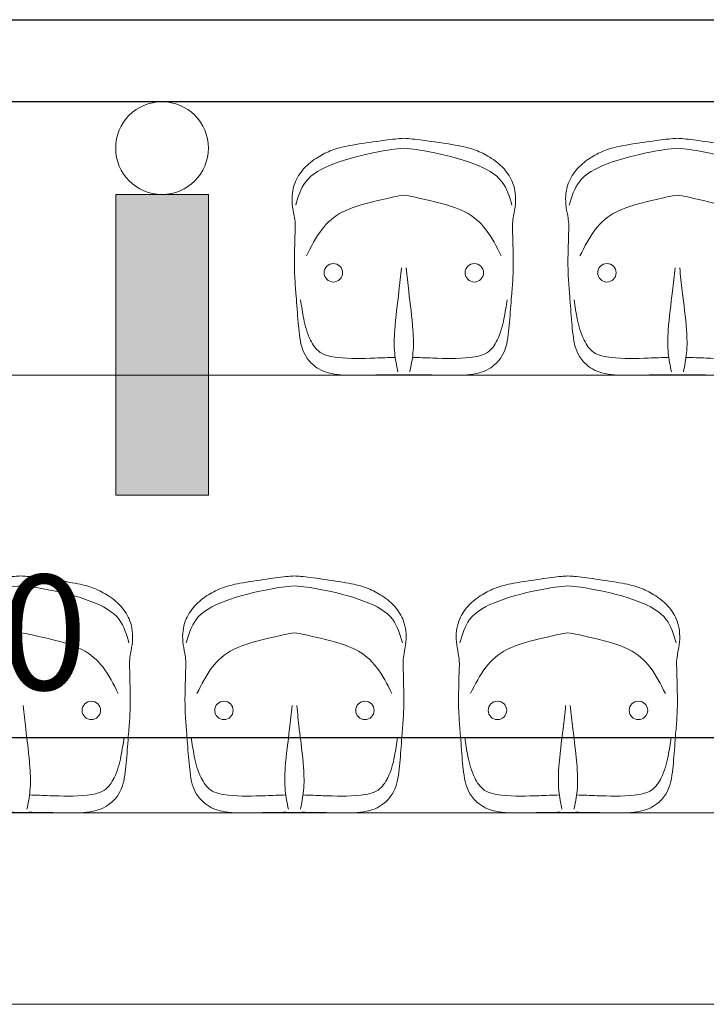
# Model space of a CAD drawing. Units: millimetres. Extents: x 263211 to 291081, y -14470 to 3476.
# Drawn here: x 282876 to 283001, y -6987 to -6807 of the extents above; entities that cross this region are included whole.
import ezdxf

# ---------------------------------------------------------------- set-up
doc = ezdxf.new("R2010")
doc.units = ezdxf.units.MM
doc.header["$PDMODE"] = 34
for name, color, linetype, lineweight in [('INC_IT_17', 1, 'Continuous', 20), ('P01', 8, 'Continuous', 9), ('P03', 3, 'Continuous', 30)]:
    doc.layers.add(name, color=color, linetype=linetype, lineweight=lineweight)
doc.styles.get("Standard").update_dxf_attribs({"font": 'romans.shx'})
doc.dimstyles.new('100', dxfattribs={"dimscale": 0, "dimtxt": 21, "dimasz": 45, "dimexe": 15, "dimexo": 10, "dimgap": 6, "dimtad": 1, "dimdsep": 46, "dimtxsty": 'Standard', "dimblk": 'DOTSMALL', "dimcen": 30, "dimdle": 20, "dimclrd": 8, "dimclre": 8, "dimclrt": 2, "dimadec": 0, "dimazin": 0, "dimtfac": 1, "dimtix": 1, "dimtofl": 0, "dimtmove": 1, "dimatfit": 3, "dimldrblk": 'DOTSMALL', "dimfxl": 0, "dimtzin": 0, "dimarcsym": 0})

# ---------------------------------------------------------------- blocks, each defined once
blk = doc.blocks.new('_DotSmall')
at = {"color": 0, "linetype": 'ByBlock', "const_width": 0.5}
blk.add_lwpolyline([(-0.0625, 0, 1), (0.0625, 0, 1)], format="xyb", close=True, dxfattribs=at)
blk = doc.blocks.new('*D64')
at = {"layer": 'Defpoints', "color": 0, "transparency": 16777216}
for p in [(281157.99, -6917.24), (284645.99, -6917.24), (284645.99, -6938.06)]:
    blk.add_point(p, dxfattribs=at)
at = {"layer": 'P01', "color": 8, "lineweight": -2, "transparency": 16777216}
for p, q in [((281157.99, -6927.24), (281157.99, -6953.06)), ((284645.99, -6927.24), (284645.99, -6953.06)), ((281137.99, -6938.06), (284665.99, -6938.06))]:
    blk.add_line(p, q, dxfattribs=at)
at = {"layer": 'P01', "color": 8, "lineweight": -2, "transparency": 16777216, "xscale": 45, "yscale": 45, "zscale": 45, "rotation": 180}
blk.add_blockref('_DotSmall', (281157.99, -6938.06), dxfattribs=at)
at = {"layer": 'P01', "color": 8, "lineweight": -2, "transparency": 16777216, "xscale": 45, "yscale": 45, "zscale": 45}
blk.add_blockref('_DotSmall', (284645.99, -6938.06), dxfattribs=at)
at = {"layer": 'P01', "color": 2, "transparency": 16777216, "insert": (282856.56, -6921.56), "char_height": 21, "attachment_point": 5}
blk.add_mtext('3490', dxfattribs=at)

msp = doc.modelspace()

# ---------------------------------------------------------------- hatches: boundary and pattern name
at = {"layer": 'INC_IT_17'}
msp.add_hatch(color=256, dxfattribs=at).paths.add_polyline_path([(282910.461, -6838.778), (282893.511, -6838.778), (282893.511, -6893.778), (282910.461, -6893.778)])

# ---------------------------------------------------------------- linework, layer by layer
for p, q in [((282893.511, -6893.778), (282893.511, -6838.778)), ((282893.511, -6838.778), (282910.461, -6838.778)), ((282910.461, -6838.778), (282910.461, -6893.778)), ((282910.461, -6893.778), (282893.511, -6893.778))]:
    msp.add_line(p, q, dxfattribs=at)
msp.add_circle((282901.986, -6830.303), 8.475, dxfattribs=at)
at = {"layer": 'P01'}
for p, q in [((284645.986, -6871.828), (281157.986, -6871.828)), ((284645.986, -6951.828), (281157.986, -6951.828)), ((283099.378, -6986.828), (282702.986, -6986.828))]:
    msp.add_line(p, q, dxfattribs=at)
for centre in [(282933.299, -6853.1), (282959.066, -6853.1), (282983.298, -6853.1), (282889.065, -6933.1), (282913.299, -6933.1), (282939.066, -6933.1), (282963.299, -6933.1), (282989.066, -6933.1)]:
    msp.add_circle(centre, 1.687, dxfattribs=at)
for points, knots in [([(282946.183, -6871.751), (282946.066, -6871.75), (282944.519, -6871.718), (282941.649, -6871.745), (282935.772, -6871.897), (282933.169, -6871.63), (282931.386, -6871.112), (282929.698, -6870.14), (282928.292, -6868.595), (282927.41, -6866.539), (282927.084, -6864.402), (282926.775, -6861.311), (282926.564, -6857.911), (282926.21, -6853.989), (282926.155, -6850.905), (282926.25, -6848.107), (282926.267, -6846.013), (282926.383, -6844.196), (282926.104, -6842.439), (282925.724, -6840.623), (282925.75, -6838.603), (282926.255, -6836.295), (282927.828, -6833.894), (282930.304, -6831.939), (282933.061, -6830.592), (282936.027, -6829.812), (282941.593, -6829.031), (282944.249, -6828.646), (282945.801, -6828.537), (282946.183, -6828.515)], [2.6261321, 2.6261321, 2.6261321, 2.6261321, 2.9754299, 7.2483428, 11.2591233, 13.4505729, 15.0674604, 16.7936839, 19.2347371, 21.1818982, 23.4219308, 25.6870586, 30.5099742, 33.6361465, 37.4997171, 39.7531347, 42.0327411, 43.7880312, 45.1884632, 47.3531503, 49.3441762, 51.1996855, 54.3768708, 57.7073028, 60.5674552, 63.5200264, 66.8836459, 70.4054142, 71.5514943, 71.5514943, 71.5514943, 71.5514943]), ([(282946.183, -6871.751), (282946.299, -6871.75), (282947.846, -6871.718), (282950.716, -6871.745), (282956.593, -6871.897), (282959.196, -6871.63), (282960.979, -6871.112), (282962.667, -6870.14), (282964.073, -6868.595), (282964.955, -6866.539), (282965.282, -6864.402), (282965.591, -6861.311), (282965.802, -6857.911), (282966.155, -6853.989), (282966.21, -6850.905), (282966.115, -6848.107), (282966.098, -6846.013), (282965.982, -6844.196), (282966.262, -6842.439), (282966.641, -6840.623), (282966.615, -6838.603), (282966.11, -6836.295), (282964.538, -6833.894), (282962.061, -6831.939), (282959.304, -6830.592), (282956.338, -6829.812), (282950.773, -6829.031), (282948.116, -6828.646), (282946.564, -6828.537), (282946.183, -6828.515)], [2.6261321, 2.6261321, 2.6261321, 2.6261321, 2.9754299, 7.2483428, 11.2591233, 13.4505729, 15.0674604, 16.7936839, 19.2347371, 21.1818982, 23.4219308, 25.6870586, 30.5099742, 33.6361465, 37.4997171, 39.7531347, 42.0327411, 43.7880312, 45.1884632, 47.3531503, 49.3441762, 51.1996855, 54.3768708, 57.7073028, 60.5674552, 63.5200264, 66.8836459, 70.4054142, 71.5514943, 71.5514943, 71.5514943, 71.5514943]), ([(282996.182, -6871.751), (282996.065, -6871.75), (282994.519, -6871.718), (282991.648, -6871.745), (282985.771, -6871.897), (282983.169, -6871.63), (282981.385, -6871.112), (282979.697, -6870.14), (282978.292, -6868.595), (282977.409, -6866.539), (282977.083, -6864.402), (282976.774, -6861.311), (282976.563, -6857.911), (282976.209, -6853.989), (282976.154, -6850.905), (282976.249, -6848.107), (282976.266, -6846.013), (282976.382, -6844.196), (282976.103, -6842.439), (282975.723, -6840.623), (282975.749, -6838.603), (282976.254, -6836.295), (282977.827, -6833.894), (282980.303, -6831.939), (282983.061, -6830.592), (282986.026, -6829.812), (282991.592, -6829.031), (282994.248, -6828.646), (282995.8, -6828.537), (282996.182, -6828.515)], [2.6261321, 2.6261321, 2.6261321, 2.6261321, 2.9754299, 7.2483428, 11.2591233, 13.4505729, 15.0674604, 16.7936839, 19.2347371, 21.1818982, 23.4219308, 25.6870586, 30.5099742, 33.6361465, 37.4997171, 39.7531347, 42.0327411, 43.7880312, 45.1884632, 47.3531503, 49.3441762, 51.1996855, 54.3768708, 57.7073028, 60.5674552, 63.5200264, 66.8836459, 70.4054142, 71.5514943, 71.5514943, 71.5514943, 71.5514943]), ([(282996.182, -6871.751), (282996.299, -6871.75), (282997.845, -6871.718), (283000.715, -6871.745), (283006.592, -6871.897), (283009.195, -6871.63), (283010.979, -6871.112), (283012.667, -6870.14), (283014.072, -6868.595), (283014.954, -6866.539), (283015.281, -6864.402), (283015.59, -6861.311), (283015.801, -6857.911), (283016.155, -6853.989), (283016.21, -6850.905), (283016.115, -6848.107), (283016.098, -6846.013), (283015.981, -6844.196), (283016.261, -6842.439), (283016.641, -6840.623), (283016.615, -6838.603), (283016.109, -6836.295), (283014.537, -6833.894), (283012.061, -6831.939), (283009.303, -6830.592), (283006.337, -6829.812), (283000.772, -6829.031), (282998.116, -6828.646), (282996.563, -6828.537), (282996.182, -6828.515)], [2.6261321, 2.6261321, 2.6261321, 2.6261321, 2.9754299, 7.2483428, 11.2591233, 13.4505729, 15.0674604, 16.7936839, 19.2347371, 21.1818982, 23.4219308, 25.6870586, 30.5099742, 33.6361465, 37.4997171, 39.7531347, 42.0327411, 43.7880312, 45.1884632, 47.3531503, 49.3441762, 51.1996855, 54.3768708, 57.7073028, 60.5674552, 63.5200264, 66.8836459, 70.4054142, 71.5514943, 71.5514943, 71.5514943, 71.5514943]), ([(282926.419, -6840.74), (282926.871, -6839.22), (282927.897, -6835.764), (282933.335, -6832.841), (282940.754, -6830.998), (282944.613, -6830.443), (282946.183, -6830.341)], [0, 0, 0, 0, 4.5992417, 10.4538002, 17.2578645, 21.5154893, 21.5154893, 21.5154893, 21.5154893]), ([(282965.946, -6840.74), (282965.494, -6839.22), (282964.469, -6835.764), (282959.03, -6832.841), (282951.611, -6830.998), (282947.752, -6830.443), (282946.183, -6830.341)], [0, 0, 0, 0, 4.5992417, 10.4538002, 17.2578645, 21.5154893, 21.5154893, 21.5154893, 21.5154893]), ([(282976.419, -6840.74), (282976.87, -6839.22), (282977.896, -6835.764), (282983.334, -6832.841), (282990.754, -6830.998), (282994.612, -6830.443), (282996.182, -6830.341)], [0, 0, 0, 0, 4.5992417, 10.4538002, 17.2578645, 21.5154893, 21.5154893, 21.5154893, 21.5154893]), ([(283015.945, -6840.74), (283015.494, -6839.22), (283014.468, -6835.764), (283009.029, -6832.841), (283001.61, -6830.998), (282997.751, -6830.443), (282996.182, -6830.341)], [0, 0, 0, 0, 4.5992417, 10.4538002, 17.2578645, 21.5154893, 21.5154893, 21.5154893, 21.5154893]), ([(282928.376, -6850.025), (282929.22, -6848.326), (282930.77, -6845.205), (282934.932, -6841.397), (282941.609, -6839.846), (282944.987, -6839.082), (282946.183, -6838.902)], [0, 0, 0, 0, 5.6585691, 10.3885794, 16.4572236, 19.9914322, 19.9914322, 19.9914322, 19.9914322]), ([(282963.99, -6850.025), (282963.145, -6848.326), (282961.595, -6845.205), (282957.433, -6841.397), (282950.756, -6839.846), (282947.378, -6839.082), (282946.183, -6838.902)], [0, 0, 0, 0, 5.6585691, 10.3885794, 16.4572236, 19.9914322, 19.9914322, 19.9914322, 19.9914322]), ([(282978.375, -6850.025), (282979.219, -6848.326), (282980.769, -6845.205), (282984.931, -6841.397), (282991.608, -6839.846), (282994.986, -6839.082), (282996.182, -6838.902)], [0, 0, 0, 0, 5.6585691, 10.3885794, 16.4572236, 19.9914322, 19.9914322, 19.9914322, 19.9914322]), ([(283013.989, -6850.025), (283013.145, -6848.326), (283011.594, -6845.205), (283007.432, -6841.397), (283000.755, -6839.846), (282997.378, -6839.082), (282996.182, -6838.902)], [0, 0, 0, 0, 5.6585691, 10.3885794, 16.4572236, 19.9914322, 19.9914322, 19.9914322, 19.9914322]), ([(282945.084, -6871.18), (282944.855, -6870.061), (282944.34, -6867.55), (282944.482, -6862.579), (282945.209, -6857.411), (282945.609, -6853.625), (282945.758, -6852.207)], [0, 0, 0, 0, 0.03417484, 0.07668249, 0.14812637, 0.19088964, 0.19088964, 0.19088964, 0.19088964]), ([(282947.282, -6871.18), (282947.511, -6870.061), (282948.025, -6867.55), (282947.883, -6862.579), (282947.156, -6857.411), (282946.757, -6853.625), (282946.607, -6852.207)], [0, 0, 0, 0, 0.03417484, 0.07668249, 0.14812637, 0.19088964, 0.19088964, 0.19088964, 0.19088964]), ([(282944.603, -6868.554), (282943.364, -6868.601), (282939.848, -6868.734), (282935.316, -6868.877), (282930.787, -6868.096), (282928.737, -6865.08), (282927.862, -6861.718), (282927.485, -6859.209), (282927.313, -6858.065)], [1.7911602, 1.7911602, 1.7911602, 1.7911602, 5.5026289, 12.3460211, 15.6450862, 18.48753, 22.6192978, 26.0879039, 26.0879039, 26.0879039, 26.0879039]), ([(282947.762, -6868.554), (282949.001, -6868.601), (282952.517, -6868.734), (282957.049, -6868.877), (282961.579, -6868.096), (282963.628, -6865.08), (282964.503, -6861.718), (282964.88, -6859.209), (282965.053, -6858.065)], [1.7911602, 1.7911602, 1.7911602, 1.7911602, 5.5026289, 12.3460211, 15.6450862, 18.48753, 22.6192978, 26.0879039, 26.0879039, 26.0879039, 26.0879039]), ([(282994.602, -6868.554), (282993.363, -6868.601), (282989.847, -6868.734), (282985.315, -6868.877), (282980.786, -6868.096), (282978.736, -6865.08), (282977.861, -6861.718), (282977.484, -6859.209), (282977.312, -6858.065)], [1.7911602, 1.7911602, 1.7911602, 1.7911602, 5.5026289, 12.3460211, 15.6450862, 18.48753, 22.6192978, 26.0879039, 26.0879039, 26.0879039, 26.0879039]), ([(282997.762, -6868.554), (282999.001, -6868.601), (283002.517, -6868.734), (283007.049, -6868.877), (283011.578, -6868.096), (283013.628, -6865.08), (283014.502, -6861.718), (283014.88, -6859.209), (283015.052, -6858.065)], [1.7911602, 1.7911602, 1.7911602, 1.7911602, 5.5026289, 12.3460211, 15.6450862, 18.48753, 22.6192978, 26.0879039, 26.0879039, 26.0879039, 26.0879039]), ([(282876.182, -6951.751), (282876.065, -6951.75), (282874.519, -6951.718), (282871.648, -6951.745), (282865.771, -6951.897), (282863.169, -6951.63), (282861.385, -6951.112), (282859.697, -6950.14), (282858.292, -6948.595), (282857.409, -6946.539), (282857.083, -6944.402), (282856.774, -6941.311), (282856.563, -6937.911), (282856.209, -6933.989), (282856.154, -6930.905), (282856.249, -6928.107), (282856.266, -6926.013), (282856.382, -6924.196), (282856.103, -6922.439), (282855.723, -6920.623), (282855.749, -6918.603), (282856.254, -6916.295), (282857.827, -6913.894), (282860.303, -6911.939), (282863.061, -6910.592), (282866.026, -6909.812), (282871.592, -6909.031), (282874.248, -6908.646), (282875.8, -6908.537), (282876.182, -6908.515)], [2.6261321, 2.6261321, 2.6261321, 2.6261321, 2.9754299, 7.2483428, 11.2591233, 13.4505729, 15.0674604, 16.7936839, 19.2347371, 21.1818982, 23.4219308, 25.6870586, 30.5099742, 33.6361465, 37.4997171, 39.7531347, 42.0327411, 43.7880312, 45.1884632, 47.3531503, 49.3441762, 51.1996855, 54.3768708, 57.7073028, 60.5674552, 63.5200264, 66.8836459, 70.4054142, 71.5514943, 71.5514943, 71.5514943, 71.5514943]), ([(282876.182, -6951.751), (282876.299, -6951.75), (282877.845, -6951.718), (282880.715, -6951.745), (282886.592, -6951.897), (282889.195, -6951.63), (282890.979, -6951.112), (282892.667, -6950.14), (282894.072, -6948.595), (282894.954, -6946.539), (282895.281, -6944.402), (282895.59, -6941.311), (282895.801, -6937.911), (282896.155, -6933.989), (282896.21, -6930.905), (282896.115, -6928.107), (282896.098, -6926.013), (282895.981, -6924.196), (282896.261, -6922.439), (282896.641, -6920.623), (282896.615, -6918.603), (282896.109, -6916.295), (282894.537, -6913.894), (282892.061, -6911.939), (282889.303, -6910.592), (282886.337, -6909.812), (282880.772, -6909.031), (282878.116, -6908.646), (282876.563, -6908.537), (282876.182, -6908.515)], [2.6261321, 2.6261321, 2.6261321, 2.6261321, 2.9754299, 7.2483428, 11.2591233, 13.4505729, 15.0674604, 16.7936839, 19.2347371, 21.1818982, 23.4219308, 25.6870586, 30.5099742, 33.6361465, 37.4997171, 39.7531347, 42.0327411, 43.7880312, 45.1884632, 47.3531503, 49.3441762, 51.1996855, 54.3768708, 57.7073028, 60.5674552, 63.5200264, 66.8836459, 70.4054142, 71.5514943, 71.5514943, 71.5514943, 71.5514943]), ([(282926.183, -6951.751), (282926.066, -6951.75), (282924.519, -6951.718), (282921.649, -6951.745), (282915.772, -6951.897), (282913.169, -6951.63), (282911.386, -6951.112), (282909.698, -6950.14), (282908.292, -6948.595), (282907.41, -6946.539), (282907.084, -6944.402), (282906.775, -6941.311), (282906.564, -6937.911), (282906.21, -6933.989), (282906.155, -6930.905), (282906.25, -6928.107), (282906.267, -6926.013), (282906.383, -6924.196), (282906.104, -6922.439), (282905.724, -6920.623), (282905.75, -6918.603), (282906.255, -6916.295), (282907.828, -6913.894), (282910.304, -6911.939), (282913.061, -6910.592), (282916.027, -6909.812), (282921.593, -6909.031), (282924.249, -6908.646), (282925.801, -6908.537), (282926.183, -6908.515)], [2.6261321, 2.6261321, 2.6261321, 2.6261321, 2.9754299, 7.2483428, 11.2591233, 13.4505729, 15.0674604, 16.7936839, 19.2347371, 21.1818982, 23.4219308, 25.6870586, 30.5099742, 33.6361465, 37.4997171, 39.7531347, 42.0327411, 43.7880312, 45.1884632, 47.3531503, 49.3441762, 51.1996855, 54.3768708, 57.7073028, 60.5674552, 63.5200264, 66.8836459, 70.4054142, 71.5514943, 71.5514943, 71.5514943, 71.5514943]), ([(282926.183, -6951.751), (282926.299, -6951.75), (282927.846, -6951.718), (282930.716, -6951.745), (282936.593, -6951.897), (282939.196, -6951.63), (282940.979, -6951.112), (282942.667, -6950.14), (282944.073, -6948.595), (282944.955, -6946.539), (282945.282, -6944.402), (282945.591, -6941.311), (282945.802, -6937.911), (282946.155, -6933.989), (282946.21, -6930.905), (282946.115, -6928.107), (282946.098, -6926.013), (282945.982, -6924.196), (282946.262, -6922.439), (282946.641, -6920.623), (282946.615, -6918.603), (282946.11, -6916.295), (282944.538, -6913.894), (282942.061, -6911.939), (282939.304, -6910.592), (282936.338, -6909.812), (282930.773, -6909.031), (282928.116, -6908.646), (282926.564, -6908.537), (282926.183, -6908.515)], [2.6261321, 2.6261321, 2.6261321, 2.6261321, 2.9754299, 7.2483428, 11.2591233, 13.4505729, 15.0674604, 16.7936839, 19.2347371, 21.1818982, 23.4219308, 25.6870586, 30.5099742, 33.6361465, 37.4997171, 39.7531347, 42.0327411, 43.7880312, 45.1884632, 47.3531503, 49.3441762, 51.1996855, 54.3768708, 57.7073028, 60.5674552, 63.5200264, 66.8836459, 70.4054142, 71.5514943, 71.5514943, 71.5514943, 71.5514943]), ([(282976.183, -6951.751), (282976.066, -6951.75), (282974.519, -6951.718), (282971.649, -6951.745), (282965.772, -6951.897), (282963.169, -6951.63), (282961.386, -6951.112), (282959.698, -6950.14), (282958.292, -6948.595), (282957.41, -6946.539), (282957.084, -6944.402), (282956.775, -6941.311), (282956.564, -6937.911), (282956.21, -6933.989), (282956.155, -6930.905), (282956.25, -6928.107), (282956.267, -6926.013), (282956.383, -6924.196), (282956.104, -6922.439), (282955.724, -6920.623), (282955.75, -6918.603), (282956.255, -6916.295), (282957.828, -6913.894), (282960.304, -6911.939), (282963.061, -6910.592), (282966.027, -6909.812), (282971.593, -6909.031), (282974.249, -6908.646), (282975.801, -6908.537), (282976.183, -6908.515)], [2.6261321, 2.6261321, 2.6261321, 2.6261321, 2.9754299, 7.2483428, 11.2591233, 13.4505729, 15.0674604, 16.7936839, 19.2347371, 21.1818982, 23.4219308, 25.6870586, 30.5099742, 33.6361465, 37.4997171, 39.7531347, 42.0327411, 43.7880312, 45.1884632, 47.3531503, 49.3441762, 51.1996855, 54.3768708, 57.7073028, 60.5674552, 63.5200264, 66.8836459, 70.4054142, 71.5514943, 71.5514943, 71.5514943, 71.5514943]), ([(282976.183, -6951.751), (282976.299, -6951.75), (282977.846, -6951.718), (282980.716, -6951.745), (282986.593, -6951.897), (282989.196, -6951.63), (282990.979, -6951.112), (282992.667, -6950.14), (282994.073, -6948.595), (282994.955, -6946.539), (282995.282, -6944.402), (282995.591, -6941.311), (282995.802, -6937.911), (282996.155, -6933.989), (282996.21, -6930.905), (282996.115, -6928.107), (282996.098, -6926.013), (282995.982, -6924.196), (282996.262, -6922.439), (282996.641, -6920.623), (282996.615, -6918.603), (282996.11, -6916.295), (282994.538, -6913.894), (282992.061, -6911.939), (282989.304, -6910.592), (282986.338, -6909.812), (282980.773, -6909.031), (282978.116, -6908.646), (282976.564, -6908.537), (282976.183, -6908.515)], [2.6261321, 2.6261321, 2.6261321, 2.6261321, 2.9754299, 7.2483428, 11.2591233, 13.4505729, 15.0674604, 16.7936839, 19.2347371, 21.1818982, 23.4219308, 25.6870586, 30.5099742, 33.6361465, 37.4997171, 39.7531347, 42.0327411, 43.7880312, 45.1884632, 47.3531503, 49.3441762, 51.1996855, 54.3768708, 57.7073028, 60.5674552, 63.5200264, 66.8836459, 70.4054142, 71.5514943, 71.5514943, 71.5514943, 71.5514943]), ([(282856.419, -6920.74), (282856.87, -6919.22), (282857.896, -6915.764), (282863.334, -6912.841), (282870.754, -6910.998), (282874.612, -6910.443), (282876.182, -6910.341)], [0, 0, 0, 0, 4.5992417, 10.4538002, 17.2578645, 21.5154893, 21.5154893, 21.5154893, 21.5154893]), ([(282895.945, -6920.74), (282895.494, -6919.22), (282894.468, -6915.764), (282889.029, -6912.841), (282881.61, -6910.998), (282877.751, -6910.443), (282876.182, -6910.341)], [0, 0, 0, 0, 4.5992417, 10.4538002, 17.2578645, 21.5154893, 21.5154893, 21.5154893, 21.5154893]), ([(282906.419, -6920.74), (282906.871, -6919.22), (282907.897, -6915.764), (282913.335, -6912.841), (282920.754, -6910.998), (282924.613, -6910.443), (282926.183, -6910.341)], [0, 0, 0, 0, 4.5992417, 10.4538002, 17.2578645, 21.5154893, 21.5154893, 21.5154893, 21.5154893]), ([(282945.946, -6920.74), (282945.494, -6919.22), (282944.469, -6915.764), (282939.03, -6912.841), (282931.611, -6910.998), (282927.752, -6910.443), (282926.183, -6910.341)], [0, 0, 0, 0, 4.5992417, 10.4538002, 17.2578645, 21.5154893, 21.5154893, 21.5154893, 21.5154893]), ([(282956.419, -6920.74), (282956.871, -6919.22), (282957.897, -6915.764), (282963.335, -6912.841), (282970.754, -6910.998), (282974.613, -6910.443), (282976.183, -6910.341)], [0, 0, 0, 0, 4.5992417, 10.4538002, 17.2578645, 21.5154893, 21.5154893, 21.5154893, 21.5154893]), ([(282995.946, -6920.74), (282995.494, -6919.22), (282994.469, -6915.764), (282989.03, -6912.841), (282981.611, -6910.998), (282977.752, -6910.443), (282976.183, -6910.341)], [0, 0, 0, 0, 4.5992417, 10.4538002, 17.2578645, 21.5154893, 21.5154893, 21.5154893, 21.5154893]), ([(282858.375, -6930.025), (282859.219, -6928.326), (282860.769, -6925.205), (282864.931, -6921.397), (282871.608, -6919.846), (282874.986, -6919.082), (282876.182, -6918.902)], [0, 0, 0, 0, 5.6585691, 10.3885794, 16.4572236, 19.9914322, 19.9914322, 19.9914322, 19.9914322]), ([(282893.989, -6930.025), (282893.145, -6928.326), (282891.594, -6925.205), (282887.432, -6921.397), (282880.755, -6919.846), (282877.378, -6919.082), (282876.182, -6918.902)], [0, 0, 0, 0, 5.6585691, 10.3885794, 16.4572236, 19.9914322, 19.9914322, 19.9914322, 19.9914322]), ([(282908.376, -6930.025), (282909.22, -6928.326), (282910.77, -6925.205), (282914.932, -6921.397), (282921.609, -6919.846), (282924.987, -6919.082), (282926.183, -6918.902)], [0, 0, 0, 0, 5.6585691, 10.3885794, 16.4572236, 19.9914322, 19.9914322, 19.9914322, 19.9914322]), ([(282943.99, -6930.025), (282943.145, -6928.326), (282941.595, -6925.205), (282937.433, -6921.397), (282930.756, -6919.846), (282927.378, -6919.082), (282926.183, -6918.902)], [0, 0, 0, 0, 5.6585691, 10.3885794, 16.4572236, 19.9914322, 19.9914322, 19.9914322, 19.9914322]), ([(282958.376, -6930.025), (282959.22, -6928.326), (282960.77, -6925.205), (282964.932, -6921.397), (282971.609, -6919.846), (282974.987, -6919.082), (282976.183, -6918.902)], [0, 0, 0, 0, 5.6585691, 10.3885794, 16.4572236, 19.9914322, 19.9914322, 19.9914322, 19.9914322]), ([(282993.99, -6930.025), (282993.145, -6928.326), (282991.595, -6925.205), (282987.433, -6921.397), (282980.756, -6919.846), (282977.378, -6919.082), (282976.183, -6918.902)], [0, 0, 0, 0, 5.6585691, 10.3885794, 16.4572236, 19.9914322, 19.9914322, 19.9914322, 19.9914322]), ([(282925.084, -6951.18), (282924.855, -6950.061), (282924.34, -6947.55), (282924.482, -6942.579), (282925.209, -6937.411), (282925.609, -6933.625), (282925.758, -6932.207)], [0, 0, 0, 0, 0.03417484, 0.07668249, 0.14812637, 0.19088964, 0.19088964, 0.19088964, 0.19088964]), ([(282927.282, -6951.18), (282927.511, -6950.061), (282928.025, -6947.55), (282927.883, -6942.579), (282927.156, -6937.411), (282926.757, -6933.625), (282926.607, -6932.207)], [0, 0, 0, 0, 0.03417484, 0.07668249, 0.14812637, 0.19088964, 0.19088964, 0.19088964, 0.19088964]), ([(282975.084, -6951.18), (282974.855, -6950.061), (282974.34, -6947.55), (282974.482, -6942.579), (282975.209, -6937.411), (282975.609, -6933.625), (282975.758, -6932.207)], [0, 0, 0, 0, 0.03417484, 0.07668249, 0.14812637, 0.19088964, 0.19088964, 0.19088964, 0.19088964]), ([(282977.282, -6951.18), (282977.511, -6950.061), (282978.025, -6947.55), (282977.883, -6942.579), (282977.156, -6937.411), (282976.757, -6933.625), (282976.607, -6932.207)], [0, 0, 0, 0, 0.03417484, 0.07668249, 0.14812637, 0.19088964, 0.19088964, 0.19088964, 0.19088964]), ([(282877.762, -6948.554), (282879.001, -6948.601), (282882.517, -6948.734), (282887.049, -6948.877), (282891.578, -6948.096), (282893.628, -6945.08), (282894.502, -6941.718), (282894.88, -6939.209), (282895.052, -6938.065)], [1.7911602, 1.7911602, 1.7911602, 1.7911602, 5.5026289, 12.3460211, 15.6450862, 18.48753, 22.6192978, 26.0879039, 26.0879039, 26.0879039, 26.0879039]), ([(282924.603, -6948.554), (282923.364, -6948.601), (282919.848, -6948.734), (282915.316, -6948.877), (282910.787, -6948.096), (282908.737, -6945.08), (282907.862, -6941.718), (282907.485, -6939.209), (282907.313, -6938.065)], [1.7911602, 1.7911602, 1.7911602, 1.7911602, 5.5026289, 12.3460211, 15.6450862, 18.48753, 22.6192978, 26.0879039, 26.0879039, 26.0879039, 26.0879039]), ([(282927.762, -6948.554), (282929.001, -6948.601), (282932.517, -6948.734), (282937.049, -6948.877), (282941.579, -6948.096), (282943.628, -6945.08), (282944.503, -6941.718), (282944.88, -6939.209), (282945.053, -6938.065)], [1.7911602, 1.7911602, 1.7911602, 1.7911602, 5.5026289, 12.3460211, 15.6450862, 18.48753, 22.6192978, 26.0879039, 26.0879039, 26.0879039, 26.0879039]), ([(282974.603, -6948.554), (282973.364, -6948.601), (282969.848, -6948.734), (282965.316, -6948.877), (282960.787, -6948.096), (282958.737, -6945.08), (282957.862, -6941.718), (282957.485, -6939.209), (282957.313, -6938.065)], [1.7911602, 1.7911602, 1.7911602, 1.7911602, 5.5026289, 12.3460211, 15.6450862, 18.48753, 22.6192978, 26.0879039, 26.0879039, 26.0879039, 26.0879039]), ([(282977.762, -6948.554), (282979.001, -6948.601), (282982.517, -6948.734), (282987.049, -6948.877), (282991.579, -6948.096), (282993.628, -6945.08), (282994.503, -6941.718), (282994.88, -6939.209), (282995.053, -6938.065)], [1.7911602, 1.7911602, 1.7911602, 1.7911602, 5.5026289, 12.3460211, 15.6450862, 18.48753, 22.6192978, 26.0879039, 26.0879039, 26.0879039, 26.0879039])]:
    msp.add_open_spline(points, degree=3, knots=knots, dxfattribs=at)
for points in [[(282995.083, -6871.18), (282994.512, -6867.81), (282994.512, -6863.56), (282995.29, -6856.458), (282995.757, -6852.207)], [(282997.281, -6871.18), (282997.851, -6867.81), (282997.851, -6863.56), (282997.073, -6856.458), (282996.606, -6852.207)], [(282877.281, -6951.18), (282877.851, -6947.81), (282877.851, -6943.56), (282877.073, -6936.458), (282876.606, -6932.207)]]:
    msp.add_spline(points, degree=3, dxfattribs=at)
at = {"layer": 'P03'}
for p, q in [((282607.986, -6806.828), (283195.986, -6806.828)), ((284645.986, -6821.828), (281157.986, -6821.828))]:
    msp.add_line(p, q, dxfattribs=at)

# ---------------------------------------------------------------- dimensions: what is measured, and where the dimension line sits
at = {"layer": 'P01'}
dim = msp.add_linear_dim(base=(284645.986, -6938.065), p1=(281157.986, -6917.237), p2=(284645.986, -6917.237), text='3490', dimstyle='100', override={"dimscale": 1}, dxfattribs=at)
dim.commit()
dim.dimension.update_dxf_attribs({"geometry": '*D64', "text_midpoint": (282856.556, -6938.065), "dimtype": 160})

doc.saveas('drawing.dxf')
